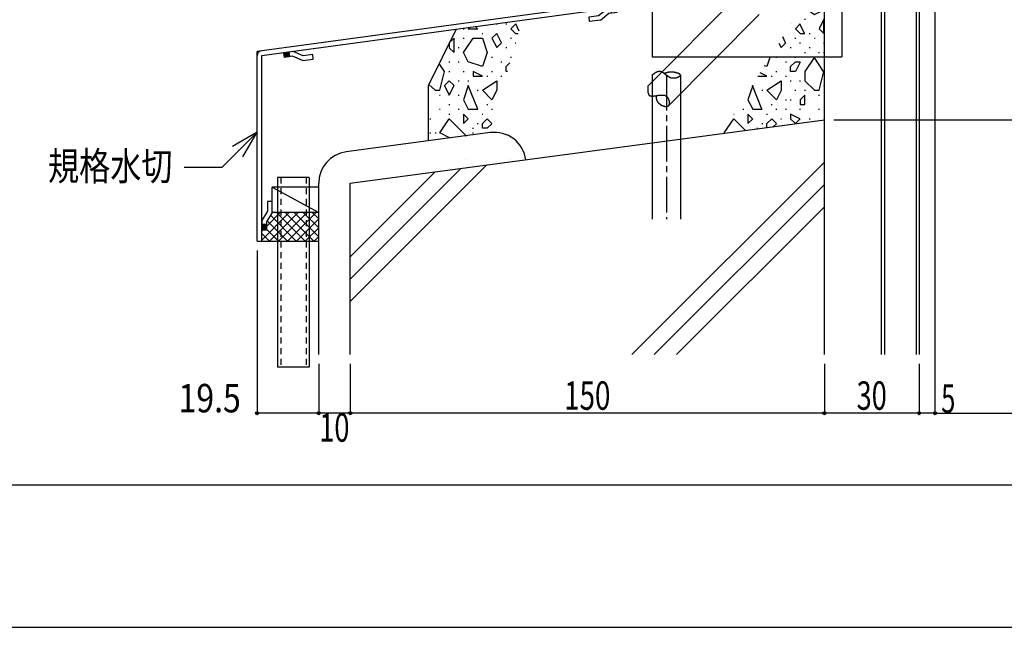
# Model space of a CAD drawing. Extents: x -210 to 210, y -148 to 148.
# Drawn here: x -154 to -50, y -148 to -84 of the extents above; entities that cross this region are included whole.
import ezdxf
from ezdxf.enums import TextEntityAlignment as Align

# ---------------------------------------------------------------- set-up
doc = ezdxf.new("R2010")
doc.units = 0
doc.header["$LTSCALE"] = 10
doc.header["$PDMODE"] = 32
doc.header["$PDSIZE"] = 0.3
doc.linetypes.add('DASHDOT', pattern=[0.5375, 0.375, -0.05, 0.0625, -0.05])
doc.linetypes.add('DOT', pattern=[0.1125, 0.0625, -0.05])
for name, color, linetype in [('St', 127, 'CONTINUOUS'), ('その他部品等', 128, 'CONTINUOUS'), ('型材', 32, 'CONTINUOUS'), ('型材断面', 47, 'CONTINUOUS'), ('寸法', 80, 'CONTINUOUS'), ('文字', 79, 'CONTINUOUS'), ('曲げ物', 111, 'CONTINUOUS'), ('通り芯', 15, 'CONTINUOUS'), ('ﾊｯﾁﾝｸﾞ', 95, 'CONTINUOUS')]:
    doc.layers.add(name, color=color, linetype=linetype)
doc.styles.add('TextStyle03', font='MONOTXT', dxfattribs={"height": 1, "bigfont": 'BIGFONT'})

# ---------------------------------------------------------------- blocks, each defined once
blk = doc.blocks.new('*GRP_0182')
at = {"layer": '曲げ物', "linetype": 'CONTINUOUS'}
for p, q in [((-126.608968, -101.062415), (-126.608993, -121.062415)), ((-123.275627, -101.062415), (-126.608968, -101.062415)), ((-123.275627, -101.062415), (-123.275677, -121.062415)), ((-123.275677, -121.062415), (-126.608993, -121.062415))]:
    blk.add_line(p, q, dxfattribs=at)
at = {"layer": '曲げ物', "linetype": 'DOT'}
for p, q in [((-126.275618, -101.062415), (-126.275667, -121.062415)), ((-123.608953, -101.062415), (-123.609003, -121.062415))]:
    blk.add_line(p, q, dxfattribs=at)
blk = doc.blocks.new('*GRP_0001')
at = {"layer": '型材断面', "linetype": 'CONTINUOUS'}
blk.add_line((195, -133.5), (-185, -133.5), dxfattribs=at)
blk = doc.blocks.new('*GRP_0106')
at = {"layer": '型材断面', "linetype": 'CONTINUOUS'}
for p, q in [((-124.974005, -87.74464), (-125.964877, -87.879455)), ((-125.89747, -88.37489), (-125.964877, -87.879455)), ((-125.951395, -87.97854), (-125.373387, -87.8999)), ((-125.937915, -88.077628), (-125.359905, -87.998988)), ((-125.924432, -88.176715), (-125.346422, -88.098075)), ((-125.91095, -88.275803), (-125.332942, -88.19716)), ((-125.043828, -88.258745), (-125.89747, -88.37489)), ((-125.319463, -88.296248), (-125.386867, -87.800813)), ((-123.972067, -88.718455), (-125.043828, -88.258745)), ((-123.902247, -88.20435), (-124.974005, -87.74464)), ((-122.911375, -88.069538), (-123.902247, -88.20435)), ((-122.843967, -88.564973), (-122.911375, -88.069538)), ((-123.972067, -88.718455), (-122.843967, -88.564973))]:
    blk.add_line(p, q, dxfattribs=at)
blk = doc.blocks.new('*GRP_0107')
at = {"layer": '型材断面', "linetype": 'CONTINUOUS'}
for p, q in [((-127.17562, -103.59059), (-127.67562, -103.59059)), ((-127.67562, -103.59059), (-127.67562, -104.59059)), ((-127.17562, -104.729083), (-127.17562, -103.59059)), ((-127.67562, -104.59059), (-128.27562, -105.59059)), ((-127.17562, -104.729083), (-127.77562, -105.729083)), ((-128.27562, -105.59059), (-128.27562, -106.59059)), ((-127.77562, -105.729083), (-127.77562, -106.59059)), ((-127.77562, -106.007255), (-128.27562, -106.007255)), ((-127.77562, -106.59059), (-128.27562, -106.59059)), ((-128.17562, -106.59059), (-128.17562, -106.007255)), ((-128.07562, -106.59059), (-128.07562, -106.007255)), ((-127.97562, -106.59059), (-127.97562, -106.007255)), ((-127.87562, -106.59059), (-127.87562, -106.007255))]:
    blk.add_line(p, q, dxfattribs=at)
blk = doc.blocks.new('*GRP_0108')
at = {"layer": '型材断面', "linetype": 'CONTINUOUS'}
for p, q in [((-93.766568, -84.104265), (-92.775698, -83.96945)), ((-93.699162, -84.5997), (-93.766568, -84.104265)), ((-92.775698, -83.96945), (-91.865715, -83.240113)), ((-92.571062, -84.446215), (-91.66108, -83.716878)), ((-91.865715, -83.240113), (-90.874842, -83.1053)), ((-91.66108, -83.716878), (-90.807438, -83.600735)), ((-91.385445, -83.679375), (-91.452852, -83.18394)), ((-90.861362, -83.204388), (-91.43937, -83.283028)), ((-90.84788, -83.303473), (-91.42589, -83.382115)), ((-90.8344, -83.402563), (-91.412407, -83.481203)), ((-90.820917, -83.50165), (-91.398927, -83.58029)), ((-90.807438, -83.600735), (-90.874842, -83.1053)), ((-92.571062, -84.446215), (-93.699162, -84.5997))]:
    blk.add_line(p, q, dxfattribs=at)
blk = doc.blocks.new('*GRP_0105')
at = {"layer": '型材断面', "linetype": 'CONTINUOUS'}
for p, q in [((-90.94225, -78.746443), (-90.44225, -78.746443)), ((-90.94225, -82.609865), (-90.94225, -78.746443)), ((-90.94225, -79.579775), (-90.44225, -79.579775)), ((-90.81725, -79.579775), (-90.81725, -81.579775)), ((-90.69225, -79.579775), (-90.69225, -81.579775)), ((-90.56725, -79.579775), (-90.56725, -81.579775)), ((-90.94225, -80.579775), (-90.44225, -80.579775)), ((-90.94225, -81.579775), (-90.44225, -81.579775)), ((-90.94225, -82.609865), (-128.775583, -87.757255)), ((-128.275585, -88.193835), (-90.44225, -83.046443)), ((-128.275623, -107.757255), (-128.275585, -88.193835))]:
    blk.add_line(p, q, dxfattribs=at)
at = {"layer": '型材断面', "color": 47, "linetype": 'CONTINUOUS'}
for p, q in [((-90.44225, -83.046443), (-90.44225, -78.746443)), ((-128.775623, -107.757255), (-128.775583, -87.757255)), ((-128.775623, -107.757255), (-128.275623, -107.757255))]:
    blk.add_line(p, q, dxfattribs=at)
at = {"layer": '型材断面', "linetype": 'CONTINUOUS'}
for centre, start, end in [((-90.94225, -82.609863), -82.252229, 0), ((-128.275584, -88.193835), 97.747771, 179.999885)]:
    blk.add_arc(centre, 0.5, start, end, dxfattribs=at)
for name in ['*GRP_0108', '*GRP_0106', '*GRP_0107']:
    blk.add_blockref(name, (0, 0), dxfattribs=at)
blk = doc.blocks.new('*DIM_0111')
at = {"layer": '寸法', "color": 0, "linetype": 'BYBLOCK'}
for p, q in [((-56.275598, -78.312807), (-44.615297, -78.312807)), ((-44.615297, -78.312807), (-44.615297, -94.97948)), ((-67.942263, -94.97948), (-44.615297, -94.97948))]:
    blk.add_line(p, q, dxfattribs=at)
at = {"layer": '寸法', "color": 0}
for p in [(-44.615297, -78.312807), (-44.615297, -94.97948)]:
    blk.add_point(p, dxfattribs=at)
at = {"layer": '寸法', "color": 0, "linetype": 'CONTINUOUS', "style": 'TextStyle03'}
blk.add_text('50', height=3, rotation=90, dxfattribs=at).set_placement((-45, -88.24375), (-45, -85.05625), align=Align.FIT)
blk = doc.blocks.new('*DIM_0112')
at = {"layer": '寸法', "color": 0, "linetype": 'BYBLOCK'}
for p, q in [((-68.942263, -120.719975), (-68.942263, -125.92127)), ((-58.942263, -120.719975), (-58.942263, -125.92127)), ((-58.942263, -125.92127), (-68.942263, -125.92127))]:
    blk.add_line(p, q, dxfattribs=at)
at = {"layer": '寸法', "color": 0}
blk.add_point((-68.942263, -125.92127), dxfattribs=at)
at = {"layer": '寸法', "color": 0, "linetype": 'CONTINUOUS', "style": 'TextStyle03'}
blk.add_text('30', height=3, dxfattribs=at).set_placement((-65.54375, -125.55), (-62.35625, -125.55), align=Align.FIT)
blk = doc.blocks.new('*DIM_0113')
at = {"layer": '寸法', "color": 0, "linetype": 'BYBLOCK'}
for p, q in [((-118.9423, -120.719975), (-118.9423, -125.92127)), ((-68.942263, -120.719975), (-68.942263, -125.92127)), ((-68.942263, -125.92127), (-118.9423, -125.92127))]:
    blk.add_line(p, q, dxfattribs=at)
at = {"layer": '寸法', "color": 0}
blk.add_point((-118.9423, -125.92127), dxfattribs=at)
at = {"layer": '寸法', "color": 0, "linetype": 'CONTINUOUS', "style": 'TextStyle03'}
blk.add_text('150', height=3, dxfattribs=at).set_placement((-96.3875, -125.55), (-91.5125, -125.55), align=Align.FIT)
blk = doc.blocks.new('*DIM_0114')
at = {"layer": '寸法', "color": 0, "linetype": 'BYBLOCK'}
for p, q in [((-122.275633, -120.719975), (-122.275633, -125.92127)), ((-118.9423, -120.719975), (-118.9423, -125.92127)), ((-118.9423, -125.92127), (-122.275633, -125.92127))]:
    blk.add_line(p, q, dxfattribs=at)
at = {"layer": '寸法', "color": 0}
blk.add_point((-122.275633, -125.92127), dxfattribs=at)
at = {"layer": '寸法', "color": 0, "linetype": 'CONTINUOUS', "style": 'TextStyle03'}
blk.add_text('10', height=3, dxfattribs=at).set_placement((-122.21875, -128.925), (-119.03125, -128.925), align=Align.FIT)
blk = doc.blocks.new('*GRP_0115')
at = {"layer": '寸法', "color": 0, "linetype": 'BYBLOCK'}
for points in [[(-128.7756, -96.282737), (-132.477785, -99.984922), (-136.458577, -99.984922)], [(-130.2756, -98.880815), (-128.7756, -96.282737), (-131.373675, -97.782737)]]:
    blk.add_lwpolyline(points, dxfattribs=at)
blk = doc.blocks.new('*DIM_0116')
at = {"layer": '寸法', "color": 0, "linetype": 'BYBLOCK'}
for p, q in [((-57.275598, -79.312807), (-57.275598, -125.92127)), ((-58.942263, -120.719975), (-58.942263, -125.92127)), ((-57.275598, -125.92127), (-58.942263, -125.92127))]:
    blk.add_line(p, q, dxfattribs=at)
at = {"layer": '寸法', "color": 0}
for p in [(-58.942263, -125.92127), (-57.275598, -125.92127)]:
    blk.add_point(p, dxfattribs=at)
at = {"layer": '寸法', "color": 0, "linetype": 'CONTINUOUS', "style": 'TextStyle03'}
blk.add_text('5', height=3, dxfattribs=at).set_placement((-56.625, -125.875), (-55.125, -125.875), align=Align.FIT)
blk = doc.blocks.new('*DIM_0117')
at = {"layer": '寸法', "color": 0, "linetype": 'BYBLOCK'}
for p, q in [((-128.775623, -108.757255), (-128.775623, -125.92127)), ((-122.275633, -120.719975), (-122.275633, -125.92127)), ((-122.275633, -125.92127), (-128.775623, -125.92127))]:
    blk.add_line(p, q, dxfattribs=at)
at = {"layer": '寸法', "color": 0}
blk.add_point((-128.775623, -125.92127), dxfattribs=at)
at = {"layer": '寸法', "color": 0, "linetype": 'CONTINUOUS', "style": 'TextStyle03'}
blk.add_text('19.5', height=3, dxfattribs=at).set_placement((-137.05625, -125.825), (-130.49375, -125.825), align=Align.FIT)
blk = doc.blocks.new('*DIM_0129')
at = {"layer": '寸法', "color": 0, "linetype": 'BYBLOCK'}
blk.add_line((-57.275598, -125.92127), (57.275598, -125.92127), dxfattribs=at)
at = {"layer": '寸法', "color": 0}
blk.add_point((-57.275598, -125.92127), dxfattribs=at)
blk = doc.blocks.new('*HAT_0009')
at = {"layer": 'ﾊｯﾁﾝｸﾞ'}
for p, q in [((-69, -80.875), (-69.5, -81.35)), ((-69.05, -80.35), (-68.95, -80.35)), ((-68.95, -80.925), (-69.025, -80.85)), ((-70.35, -81.525), (-70.025, -81.35)), ((-69.525, -82.85), (-70.025, -81.35)), ((-69.5, -81.35), (-69, -81.85)), ((-69, -81.85), (-68.95, -81.8)), ((-70, -83.875), (-71.3, -83)), ((-69, -83.35), (-69.5, -82.85)), ((-69.05, -82.35), (-68.95, -82.35)), ((-71.5, -83.35), (-71.45, -83.35)), ((-70, -83.85), (-69, -83.35)), ((-72.45, -84.85), (-72.45, -84.85)), ((-71.5, -84.85), (-72, -85.35)), ((-71.025, -85.85), (-71.525, -84.85)), ((-71.05, -84.35), (-70.95, -84.35)), ((-69, -84.35), (-69.5, -85.35)), ((-69, -85.85), (-69, -84.35)), ((-72, -85.35), (-71.5, -85.85)), ((-71.5, -85.85), (-71, -85.85)), ((-70.55, -85.85), (-70.45, -85.85)), ((-69.5, -85.35), (-69, -85.85)), ((-73.75, -86.875), (-73.5, -87.35)), ((-73.5, -87.35), (-73, -86.85)), ((-73.025, -86.85), (-73.325, -86.225)), ((-72.05, -86.35), (-71.95, -86.35)), ((-71.55, -86.85), (-71.45, -86.85)), ((-70, -86.35), (-69.9, -86.35)), ((-69.05, -86.85), (-68.95, -86.85)), ((-72.55, -87.35), (-72.45, -87.35)), ((-71.05, -87.85), (-70.95, -87.85)), ((-70.55, -87.35), (-70.45, -87.35)), ((-69.55, -87.85), (-69.45, -87.85)), ((-69.05, -87.85), (-68.95, -87.85)), ((-75.025, -89.35), (-75.275, -89.275)), ((-74.65, -88.3), (-75, -89.35)), ((-74.05, -88.35), (-73.95, -88.35)), ((-73.05, -88.85), (-72.95, -88.85)), ((-72.5, -89.35), (-72, -88.85)), ((-72.05, -88.35), (-71.95, -88.35)), ((-72, -88.85), (-71.5, -88.85)), ((-71.5, -88.875), (-72, -89.85)), ((-70, -88.35), (-71, -89.85)), ((-69.025, -89.85), (-70.025, -88.35)), ((-75, -90.375), (-75.725, -90)), ((-74.05, -89.85), (-73.95, -89.85)), ((-72.5, -89.85), (-72.5, -89.35)), ((-72, -89.85), (-72.5, -89.85)), ((-71, -89.85), (-71, -90.85)), ((-69.5, -91.85), (-69, -89.85)), ((-76.5, -91.35), (-77, -92.85)), ((-75.525, -93.85), (-76.525, -91.35)), ((-75.95, -90.35), (-75, -90.35)), ((-75, -91.85), (-73.5, -90.85)), ((-74.55, -90.35), (-74.45, -90.35)), ((-73.5, -90.85), (-73.5, -91.85)), ((-73.05, -90.35), (-72.95, -90.35)), ((-72.55, -90.85), (-72.45, -90.85)), ((-71.55, -90.85), (-71.45, -90.85)), ((-71, -90.85), (-70, -91.85)), ((-68.95, -91.3), (-69, -91.35)), ((-69, -91.35), (-68.95, -91.45)), ((-75.55, -91.85), (-75.45, -91.85)), ((-74, -92.85), (-75.025, -91.85)), ((-73.5, -91.875), (-74, -92.85)), ((-72.05, -91.85), (-71.95, -91.85)), ((-71, -92.375), (-71.5, -92.85)), ((-71.05, -91.85), (-70.95, -91.85)), ((-71, -93.35), (-71, -92.35)), ((-70, -91.85), (-69.5, -91.85)), ((-69.55, -92.35), (-69.45, -92.35)), ((-77, -92.85), (-76.5, -93.85)), ((-74.55, -93.35), (-74.45, -93.35)), ((-73.05, -92.85), (-72.95, -92.85)), ((-72.55, -92.85), (-72.45, -92.85)), ((-71.5, -92.85), (-71.5, -93.35)), ((-71.5, -93.35), (-71, -93.35)), ((-78.5, -94.35), (-78.45, -94.35)), ((-77.55, -93.85), (-77.45, -93.85)), ((-77, -94.35), (-77, -95.35)), ((-76.525, -94.85), (-77, -94.35)), ((-76.5, -93.85), (-75.5, -93.85)), ((-75.05, -94.35), (-74.95, -94.35)), ((-74.05, -93.85), (-73.95, -93.85)), ((-73.05, -93.85), (-72.95, -93.85)), ((-72.5, -94.35), (-72.5, -94.85)), ((-71.525, -94.85), (-72.5, -94.35)), ((-71.55, -93.85), (-71.45, -93.85)), ((-69.55, -93.85), (-69.45, -93.85)), ((-79.5, -96.35), (-78.5, -94.85)), ((-78.5, -94.85), (-77.25, -96.1)), ((-77, -95.35), (-76.5, -94.85)), ((-75.55, -95.35), (-75.45, -95.35)), ((-75, -95.35), (-74.5, -94.85)), ((-75, -95.8), (-75, -95.35)), ((-74.5, -94.85), (-74, -95.35)), ((-74, -95.375), (-74.375, -95.725)), ((-73.55, -94.85), (-73.45, -94.85)), ((-72.5, -94.85), (-72, -95.35)), ((-72, -95.35), (-71.5, -94.85)), ((-70.55, -94.85), (-70.45, -94.85)), ((-79.425, -96.4), (-79.5, -96.35)), ((-76.05, -95.85), (-75.95, -95.85))]:
    blk.add_line(p, q, dxfattribs=at)
blk = doc.blocks.new('*HAT_0010')
at = {"layer": 'ﾊｯﾁﾝｸﾞ'}
for p, q in [((-105.525, -85.35), (-105.725, -85.15)), ((-103.55, -84.85), (-103.45, -84.85)), ((-102.55, -84.85), (-102.45, -84.85)), ((-101.5, -84.85), (-102, -85.35)), ((-101.15, -85.6), (-101.5, -84.85)), ((-107.05, -85.35), (-106.95, -85.35)), ((-106.375, -85.225), (-106.5, -85.35)), ((-106.5, -85.35), (-105.5, -85.35)), ((-105.05, -85.85), (-104.95, -85.85)), ((-103.5, -85.85), (-104, -86.35)), ((-103, -86.85), (-103.5, -85.85)), ((-102, -85.375), (-101.5, -85.875)), ((-101.5, -85.85), (-101.225, -85.85)), ((-108, -86.35), (-108.5, -86.85)), ((-108.5, -86.85), (-108.5, -87.35)), ((-108, -87.85), (-108, -86.35)), ((-107.05, -86.35), (-106.95, -86.35)), ((-107, -87.85), (-106, -86.35)), ((-106, -86.35), (-105, -86.35)), ((-105, -86.35), (-104.5, -87.85)), ((-104, -86.35), (-103.5, -87.35)), ((-103.5, -87.35), (-103, -86.85)), ((-102.05, -86.35), (-101.95, -86.35)), ((-101.55, -86.85), (-101.5, -86.85)), ((-109, -87.85), (-108.95, -87.85)), ((-108.5, -87.375), (-108, -87.85)), ((-107.55, -87.35), (-107.45, -87.35)), ((-106.5, -88.85), (-107, -87.85)), ((-104.5, -87.85), (-105, -89.35)), ((-102.55, -87.35), (-102.45, -87.35)), ((-109, -89.85), (-109.575, -89.025)), ((-108.55, -88.85), (-108.45, -88.85)), ((-107.55, -88.85), (-107.45, -88.85)), ((-105, -89.35), (-106.5, -88.85)), ((-104.05, -88.35), (-103.95, -88.35)), ((-103.05, -88.85), (-102.95, -88.85)), ((-102.5, -89.35), (-102.1, -88.95)), ((-102.05, -88.35), (-101.95, -88.35)), ((-109.5, -91.85), (-109, -89.85)), ((-108.55, -89.85), (-108.45, -89.85)), ((-107.05, -89.85), (-106.95, -89.85)), ((-106, -89.85), (-106, -90.35)), ((-105, -90.35), (-106, -89.85)), ((-104.05, -89.85), (-103.95, -89.85)), ((-102.5, -89.85), (-102.5, -89.35)), ((-102.35, -89.85), (-102.5, -89.85)), ((-110.65, -91.225), (-110, -91.85)), ((-108.5, -90.85), (-109, -91.35)), ((-109, -91.35), (-108.5, -92.35)), ((-108, -91.35), (-108.5, -90.85)), ((-108.5, -92.35), (-108, -91.35)), ((-107.55, -90.85), (-107.45, -90.85)), ((-106.5, -91.35), (-107, -92.85)), ((-106.55, -90.85), (-106.45, -90.85)), ((-105.5, -93.85), (-106.5, -91.35)), ((-106, -90.35), (-105, -90.35)), ((-105, -91.85), (-103.5, -90.85)), ((-104.55, -90.35), (-104.45, -90.35)), ((-103.5, -90.85), (-103.5, -91.85)), ((-103.05, -90.35), (-102.95, -90.35)), ((-110, -91.85), (-109.5, -91.85)), ((-109.55, -92.35), (-109.45, -92.35)), ((-107.55, -92.35), (-107.45, -92.35)), ((-105.55, -91.85), (-105.45, -91.85)), ((-104, -92.85), (-105, -91.85)), ((-103.5, -91.85), (-104, -92.85)), ((-108.55, -93.35), (-108.45, -93.35)), ((-107, -92.85), (-106.5, -93.85)), ((-104.55, -93.35), (-104.45, -93.35)), ((-109.55, -93.85), (-109.45, -93.85)), ((-108.55, -94.35), (-108.45, -94.35)), ((-107.55, -93.85), (-107.45, -93.85)), ((-107, -94.35), (-107, -95.35)), ((-106.5, -94.85), (-107, -94.35)), ((-106.5, -93.85), (-105.5, -93.85)), ((-105.05, -94.35), (-104.95, -94.35)), ((-104.05, -93.85), (-103.95, -93.85)), ((-110.55, -94.85), (-110.45, -94.85)), ((-109.5, -96.35), (-108.5, -94.85)), ((-108.5, -94.85), (-106.7, -96.675)), ((-107, -95.35), (-106.5, -94.85)), ((-105.55, -95.35), (-105.45, -95.35)), ((-105, -95.35), (-104.5, -94.85)), ((-105, -95.85), (-105, -95.35)), ((-104.5, -94.85), (-104, -95.35)), ((-104, -95.375), (-104.5, -95.85)), ((-110.55, -96.35), (-110.45, -96.35)), ((-110, -96.35), (-109.9, -96.35)), ((-108.425, -96.9), (-109.5, -96.35)), ((-106.05, -95.85), (-105.95, -95.85)), ((-106.05, -96.35), (-105.95, -96.35)), ((-104.5, -95.85), (-105, -95.85))]:
    blk.add_line(p, q, dxfattribs=at)
blk = doc.blocks.new('*GRP_0109')
at = {"layer": 'St', "color": 127, "linetype": 'CONTINUOUS'}
for p, q in [((-87.10892, -78.312807), (-67.10892, -78.312807)), ((-87.10892, -78.312807), (-87.10892, -88.312807)), ((-82.57441, -78.312807), (-83.57441, -79.312807)), ((-82.10301, -78.312807), (-83.10301, -79.312807)), ((-71.433705, -78.312807), (-72.433705, -79.312807)), ((-70.962305, -78.312807), (-71.962305, -79.312807)), ((-67.10892, -78.312807), (-67.10892, -88.312807)), ((-87.10892, -79.312807), (-67.10892, -79.312807)), ((-87.10892, -88.312807), (-67.10892, -88.312807))]:
    blk.add_line(p, q, dxfattribs=at)
blk = doc.blocks.new('*HAT_0018')
at = {"layer": 'その他部品等'}
for p, q in [((-128.275, -107.65), (-125.375, -104.725)), ((-127.775, -106.2), (-126.325, -104.725)), ((-127.475, -107.75), (-124.425, -104.725)), ((-126.725, -104.725), (-123.7, -107.75)), ((-126.525, -107.75), (-123.475, -104.725)), ((-125.8, -104.725), (-122.775, -107.75)), ((-125.575, -107.75), (-122.55, -104.725)), ((-124.85, -104.725), (-122.275, -107.3)), ((-123.925, -104.725), (-122.275, -106.35)), ((-122.975, -104.725), (-122.275, -105.4)), ((-127.725, -105.625), (-125.575, -107.75)), ((-127.375, -105.025), (-124.65, -107.75)), ((-124.625, -107.75), (-122.275, -105.4)), ((-128.275, -106.7), (-128.175, -106.6)), ((-128.275, -106.95), (-127.475, -107.75)), ((-127.775, -106.5), (-126.525, -107.75)), ((-123.7, -107.75), (-122.275, -106.35)), ((-122.75, -107.75), (-122.275, -107.275))]:
    blk.add_line(p, q, dxfattribs=at)

msp = doc.modelspace()

# ---------------------------------------------------------------- linework, layer by layer
at = {"layer": 'St', "linetype": 'CONTINUOUS'}
for p, q in [((-87.549482, -91.4061), (-77.964908, -81.75505)), ((-85.420842, -93.520075), (-75.836268, -83.869027)), ((-87.108928, -90.227975), (-87.108928, -105.433022)), ((-84.108928, -90.227975), (-84.108928, -105.433022))]:
    msp.add_line(p, q, dxfattribs=at)
at = {"layer": 'St', "linetype": 'DASHDOT'}
msp.add_line((-85.608928, -90.227975), (-85.608928, -105.433022), dxfattribs=at)
at = {"layer": 'St', "linetype": 'CONTINUOUS'}
for points in [[(-87.125, -90.25), (-87.1, -90.225), (-87.1, -90.225), (-87.1, -90.225), (-87.075, -90.2), (-87.075, -90.2), (-87.075, -90.2), (-87.05, -90.2), (-87.05, -90.175), (-87.025, -90.175), (-87.025, -90.175), (-87.025, -90.15), (-87, -90.15), (-87, -90.15), (-87, -90.15), (-86.975, -90.125), (-86.975, -90.125), (-86.95, -90.125), (-86.95, -90.125), (-86.95, -90.1), (-86.925, -90.1), (-86.925, -90.1), (-86.925, -90.075), (-86.9, -90.075), (-86.9, -90.075), (-86.875, -90.075), (-86.875, -90.05), (-86.875, -90.05), (-86.85, -90.05), (-86.85, -90.05), (-86.85, -90.025), (-86.825, -90.025), (-86.825, -90.025), (-86.825, -90.025), (-86.8, -90), (-86.8, -90), (-86.775, -90), (-86.775, -90), (-86.775, -89.975), (-86.75, -89.975), (-86.75, -89.975), (-86.75, -89.975), (-86.725, -89.95), (-86.725, -89.95), (-86.7, -89.95), (-86.7, -89.95), (-86.7, -89.95), (-86.675, -89.925), (-86.675, -89.925), (-86.675, -89.925), (-86.65, -89.925), (-86.65, -89.925), (-86.65, -89.9), (-86.625, -89.9), (-86.625, -89.9), (-86.6, -89.9), (-86.6, -89.9), (-86.6, -89.9), (-86.575, -89.875), (-86.575, -89.875), (-86.575, -89.875), (-86.55, -89.875), (-86.55, -89.875), (-86.55, -89.875), (-86.525, -89.875), (-86.525, -89.85), (-86.525, -89.85), (-86.5, -89.85), (-86.5, -89.85), (-86.475, -89.85), (-86.475, -89.85), (-86.475, -89.85), (-86.45, -89.85), (-86.45, -89.85), (-86.45, -89.85), (-86.425, -89.825), (-86.425, -89.825), (-86.425, -89.825), (-86.4, -89.825), (-86.4, -89.825), (-86.4, -89.825), (-86.375, -89.825), (-86.375, -89.825), (-86.375, -89.825), (-86.35, -89.825), (-86.35, -89.825), (-86.35, -89.825), (-86.325, -89.825), (-86.325, -89.825), (-86.325, -89.825), (-86.3, -89.825), (-86.3, -89.825), (-86.3, -89.825), (-86.275, -89.825), (-86.275, -89.825), (-86.275, -89.825), (-86.25, -89.825), (-86.25, -89.825), (-86.25, -89.825), (-86.225, -89.85), (-86.225, -89.85), (-86.225, -89.85), (-86.2, -89.85), (-86.2, -89.85), (-86.2, -89.85), (-86.175, -89.85), (-86.175, -89.85), (-86.175, -89.85), (-86.15, -89.85), (-86.15, -89.875), (-86.15, -89.875), (-86.125, -89.875), (-86.125, -89.875), (-86.125, -89.875), (-86.1, -89.875), (-86.1, -89.875), (-86.1, -89.9), (-86.075, -89.9), (-86.075, -89.9), (-86.075, -89.9), (-86.075, -89.9), (-86.05, -89.925), (-86.05, -89.925), (-86.05, -89.925), (-86.025, -89.925), (-86.025, -89.925), (-86.025, -89.925), (-86, -89.95), (-86, -89.95), (-86, -89.95), (-85.975, -89.95), (-85.975, -89.975), (-85.975, -89.975), (-85.95, -89.975), (-85.95, -89.975), (-85.95, -89.975), (-85.925, -90), (-85.925, -90), (-85.925, -90), (-85.9, -90), (-85.9, -90.025), (-85.9, -90.025), (-85.875, -90.025), (-85.875, -90.025), (-85.875, -90.05), (-85.85, -90.05), (-85.85, -90.05), (-85.85, -90.05), (-85.825, -90.075), (-85.825, -90.075), (-85.825, -90.075), (-85.825, -90.075), (-85.8, -90.1), (-85.8, -90.1), (-85.8, -90.1), (-85.775, -90.1), (-85.775, -90.125), (-85.775, -90.125), (-85.75, -90.125), (-85.75, -90.125), (-85.75, -90.15), (-85.725, -90.15), (-85.725, -90.15), (-85.725, -90.175), (-85.7, -90.175), (-85.7, -90.175), (-85.675, -90.175), (-85.675, -90.2), (-85.675, -90.2), (-85.65, -90.2), (-85.65, -90.2), (-85.65, -90.225), (-85.625, -90.225), (-85.625, -90.225), (-85.625, -90.25), (-85.6, -90.25), (-85.6, -90.25), (-85.6, -90.25), (-85.575, -90.275), (-85.575, -90.275), (-85.575, -90.275), (-85.55, -90.275), (-85.55, -90.3), (-85.55, -90.3), (-85.525, -90.3), (-85.525, -90.3), (-85.5, -90.325), (-85.5, -90.325), (-85.5, -90.325), (-85.475, -90.325), (-85.475, -90.35), (-85.475, -90.35), (-85.45, -90.35), (-85.45, -90.35), (-85.425, -90.375), (-85.425, -90.375), (-85.425, -90.375), (-85.4, -90.375), (-85.4, -90.4), (-85.4, -90.4), (-85.375, -90.4), (-85.375, -90.4), (-85.35, -90.425), (-85.35, -90.425), (-85.35, -90.425), (-85.325, -90.425), (-85.325, -90.425), (-85.3, -90.45), (-85.3, -90.45), (-85.3, -90.45), (-85.275, -90.45), (-85.275, -90.45), (-85.25, -90.475), (-85.25, -90.475), (-85.25, -90.475), (-85.225, -90.475), (-85.225, -90.475), (-85.2, -90.5), (-85.2, -90.5), (-85.175, -90.5), (-85.175, -90.5), (-85.175, -90.5), (-85.15, -90.5), (-85.15, -90.5), (-85.125, -90.525), (-85.125, -90.525), (-85.1, -90.525), (-85.1, -90.525), (-85.075, -90.525), (-85.075, -90.525), (-85.075, -90.525), (-85.05, -90.525), (-85.05, -90.525), (-85.025, -90.55), (-85.025, -90.55), (-85, -90.55), (-85, -90.55), (-84.975, -90.55), (-84.975, -90.55), (-84.95, -90.55), (-84.95, -90.55), (-84.925, -90.55), (-84.925, -90.55), (-84.9, -90.55), (-84.9, -90.55), (-84.875, -90.55), (-84.875, -90.55), (-84.85, -90.55), (-84.85, -90.55), (-84.825, -90.55), (-84.825, -90.55), (-84.8, -90.55), (-84.8, -90.55), (-84.775, -90.55), (-84.775, -90.55), (-84.75, -90.55), (-84.75, -90.55), (-84.725, -90.55), (-84.725, -90.55), (-84.7, -90.55), (-84.7, -90.55), (-84.675, -90.55), (-84.675, -90.55), (-84.65, -90.55), (-84.65, -90.525), (-84.625, -90.525), (-84.625, -90.525), (-84.6, -90.525), (-84.6, -90.525), (-84.575, -90.525), (-84.575, -90.525), (-84.55, -90.525), (-84.55, -90.5), (-84.525, -90.5), (-84.525, -90.5), (-84.5, -90.5), (-84.5, -90.5), (-84.475, -90.5), (-84.475, -90.5), (-84.45, -90.475), (-84.45, -90.475), (-84.425, -90.475), (-84.425, -90.475), (-84.4, -90.475), (-84.4, -90.475), (-84.375, -90.45), (-84.375, -90.45), (-84.35, -90.45), (-84.35, -90.45), (-84.35, -90.45), (-84.325, -90.425), (-84.325, -90.425), (-84.3, -90.425), (-84.3, -90.425), (-84.3, -90.425), (-84.275, -90.4), (-84.275, -90.4), (-84.25, -90.4), (-84.25, -90.4), (-84.25, -90.4), (-84.225, -90.375), (-84.225, -90.375), (-84.225, -90.375), (-84.2, -90.375), (-84.2, -90.35), (-84.2, -90.35), (-84.2, -90.35), (-84.175, -90.35), (-84.175, -90.35), (-84.175, -90.325), (-84.175, -90.325), (-84.15, -90.325), (-84.15, -90.325), (-84.15, -90.3), (-84.15, -90.3), (-84.15, -90.3), (-84.15, -90.3), (-84.125, -90.275), (-84.125, -90.275), (-84.125, -90.275), (-84.125, -90.275), (-84.125, -90.275), (-84.125, -90.25), (-84.125, -90.25), (-84.125, -90.25), (-84.125, -90.25), (-84.125, -90.225), (-84.125, -90.225), (-84.125, -90.225), (-84.125, -90.225), (-84.125, -90.225), (-84.125, -90.2), (-84.125, -90.2), (-84.125, -90.2), (-84.125, -90.2), (-84.15, -90.2), (-84.15, -90.175), (-84.15, -90.175), (-84.15, -90.175), (-84.15, -90.175), (-84.15, -90.175), (-84.175, -90.15), (-84.175, -90.15), (-84.175, -90.15), (-84.175, -90.15), (-84.2, -90.15), (-84.2, -90.125), (-84.2, -90.125), (-84.225, -90.125), (-84.225, -90.125), (-84.225, -90.125), (-84.25, -90.1), (-84.25, -90.1), (-84.25, -90.1), (-84.275, -90.1), (-84.275, -90.1), (-84.275, -90.1), (-84.3, -90.075), (-84.3, -90.075), (-84.3, -90.075), (-84.325, -90.075), (-84.325, -90.075), (-84.35, -90.075), (-84.35, -90.05), (-84.375, -90.05), (-84.375, -90.05), (-84.4, -90.05), (-84.4, -90.05), (-84.4, -90.05), (-84.425, -90.025), (-84.425, -90.025), (-84.45, -90.025), (-84.45, -90.025), (-84.475, -90.025), (-84.475, -90.025), (-84.5, -90.025), (-84.5, -90.025), (-84.525, -90), (-84.525, -90), (-84.55, -90), (-84.55, -90), (-84.575, -90), (-84.575, -90), (-84.6, -90), (-84.6, -90), (-84.625, -89.975), (-84.65, -89.975), (-84.65, -89.975), (-84.675, -89.975), (-84.675, -89.975), (-84.7, -89.975), (-84.7, -89.975), (-84.725, -89.975), (-84.725, -89.975), (-84.75, -89.975), (-84.75, -89.975), (-84.775, -89.95), (-84.775, -89.95), (-84.8, -89.95), (-84.8, -89.95), (-84.825, -89.95), (-84.825, -89.95), (-84.85, -89.95), (-84.875, -89.95), (-84.875, -89.95), (-84.9, -89.95), (-84.9, -89.95), (-84.925, -89.95), (-84.925, -89.95), (-84.95, -89.95), (-84.95, -89.95), (-84.975, -89.95), (-84.975, -89.95), (-84.975, -89.95), (-85, -89.95), (-85, -89.95), (-85.025, -89.95), (-85.025, -89.95), (-85.05, -89.95), (-85.05, -89.95), (-85.075, -89.95), (-85.075, -89.95), (-85.1, -89.95), (-85.1, -89.95), (-85.125, -89.95), (-85.125, -89.95), (-85.15, -89.95), (-85.15, -89.95), (-85.15, -89.95), (-85.175, -89.95), (-85.175, -89.95), (-85.2, -89.95), (-85.2, -89.95), (-85.225, -89.95), (-85.225, -89.95), (-85.225, -89.95), (-85.25, -89.95), (-85.25, -89.95), (-85.275, -89.95), (-85.275, -89.95), (-85.3, -89.95), (-85.3, -89.95), (-85.3, -89.95), (-85.325, -89.95), (-85.325, -89.95), (-85.35, -89.95), (-85.35, -89.95), (-85.35, -89.95), (-85.375, -89.95), (-85.375, -89.95), (-85.4, -89.975), (-85.4, -89.975), (-85.4, -89.975), (-85.425, -89.975), (-85.425, -89.975), (-85.45, -89.975), (-85.45, -89.975), (-85.45, -89.975), (-85.475, -89.975), (-85.475, -89.975), (-85.5, -89.975), (-85.5, -89.975), (-85.5, -89.975), (-85.525, -89.975), (-85.525, -90), (-85.525, -90), (-85.55, -90), (-85.55, -90), (-85.575, -90), (-85.575, -90), (-85.575, -90), (-85.6, -90), (-85.6, -90), (-85.6, -90), (-85.625, -90), (-85.625, -90), (-85.625, -90.025), (-85.65, -90.025), (-85.65, -90.025), (-85.675, -90.025), (-85.675, -90.025), (-85.675, -90.025), (-85.7, -90.025), (-85.7, -90.025), (-85.7, -90.025), (-85.725, -90.025), (-85.725, -90.05), (-85.725, -90.05), (-85.75, -90.05), (-85.75, -90.05), (-85.775, -90.05), (-85.775, -90.05), (-85.775, -90.05), (-85.8, -90.05), (-85.8, -90.05), (-85.8, -90.05), (-85.825, -90.075), (-85.825, -90.075), (-85.825, -90.075), (-85.85, -90.075), (-85.85, -90.075)], [(-87.55, -91.425), (-87.55, -91.425), (-87.575, -91.45), (-87.575, -91.45), (-87.575, -91.475), (-87.575, -91.5), (-87.575, -91.5), (-87.575, -91.525), (-87.575, -91.525), (-87.575, -91.55), (-87.575, -91.55), (-87.575, -91.575), (-87.575, -91.6), (-87.575, -91.6), (-87.575, -91.625), (-87.575, -91.625), (-87.575, -91.65), (-87.575, -91.65), (-87.575, -91.675), (-87.575, -91.675), (-87.575, -91.7), (-87.575, -91.725), (-87.575, -91.725), (-87.575, -91.75), (-87.575, -91.75), (-87.575, -91.775), (-87.575, -91.775), (-87.575, -91.8), (-87.575, -91.8), (-87.575, -91.825), (-87.575, -91.825), (-87.575, -91.85), (-87.575, -91.85), (-87.575, -91.875), (-87.55, -91.875), (-87.55, -91.9), (-87.55, -91.9), (-87.55, -91.925), (-87.55, -91.925), (-87.55, -91.95), (-87.55, -91.95), (-87.55, -91.975), (-87.55, -91.975), (-87.55, -92), (-87.55, -92), (-87.55, -92.025), (-87.55, -92.025), (-87.55, -92.05), (-87.55, -92.05), (-87.55, -92.075), (-87.55, -92.075), (-87.55, -92.1), (-87.55, -92.1), (-87.525, -92.125), (-87.525, -92.125), (-87.525, -92.125), (-87.525, -92.15), (-87.525, -92.15), (-87.525, -92.175), (-87.525, -92.175), (-87.525, -92.175), (-87.525, -92.2), (-87.5, -92.2), (-87.5, -92.225), (-87.5, -92.225), (-87.5, -92.225), (-87.5, -92.25), (-87.5, -92.25), (-87.5, -92.25), (-87.5, -92.275), (-87.475, -92.275), (-87.475, -92.275), (-87.475, -92.3), (-87.475, -92.3), (-87.475, -92.3), (-87.45, -92.325), (-87.45, -92.325), (-87.45, -92.325), (-87.45, -92.35), (-87.45, -92.35), (-87.425, -92.35), (-87.425, -92.35), (-87.425, -92.375), (-87.425, -92.375), (-87.425, -92.375), (-87.4, -92.375), (-87.4, -92.4), (-87.4, -92.4), (-87.4, -92.4), (-87.375, -92.4), (-87.375, -92.4), (-87.375, -92.425), (-87.35, -92.425), (-87.35, -92.425), (-87.35, -92.425), (-87.35, -92.425), (-87.325, -92.425), (-87.325, -92.425), (-87.325, -92.45), (-87.3, -92.45), (-87.3, -92.45), (-87.3, -92.45), (-87.275, -92.45), (-87.275, -92.45), (-87.275, -92.45), (-87.25, -92.45), (-87.25, -92.45), (-87.225, -92.45), (-87.225, -92.45), (-87.225, -92.475), (-87.2, -92.475), (-87.2, -92.475), (-87.2, -92.475), (-87.175, -92.475), (-87.175, -92.475), (-87.15, -92.475), (-87.15, -92.475), (-87.15, -92.475), (-87.125, -92.475), (-87.125, -92.475), (-87.1, -92.475), (-87.1, -92.475), (-87.075, -92.475), (-87.075, -92.475), (-87.075, -92.475), (-87.05, -92.475), (-87.05, -92.475), (-87.025, -92.475), (-87.025, -92.475), (-87, -92.475), (-87, -92.475), (-86.975, -92.475), (-86.975, -92.45), (-86.95, -92.45), (-86.95, -92.45), (-86.925, -92.45), (-86.925, -92.45), (-86.9, -92.45), (-86.9, -92.45), (-86.9, -92.45), (-86.875, -92.45), (-86.875, -92.45), (-86.85, -92.45), (-86.85, -92.45), (-86.825, -92.45), (-86.825, -92.45), (-86.8, -92.45), (-86.8, -92.425), (-86.775, -92.425), (-86.775, -92.425), (-86.75, -92.425), (-86.725, -92.425), (-86.725, -92.425), (-86.7, -92.425), (-86.7, -92.425), (-86.675, -92.425), (-86.675, -92.425), (-86.65, -92.425), (-86.65, -92.4), (-86.625, -92.4), (-86.625, -92.4), (-86.6, -92.4), (-86.6, -92.4), (-86.575, -92.4), (-86.575, -92.4), (-86.55, -92.4), (-86.55, -92.4), (-86.525, -92.4), (-86.525, -92.4), (-86.5, -92.375), (-86.5, -92.375), (-86.475, -92.375), (-86.45, -92.375), (-86.45, -92.375), (-86.425, -92.375), (-86.425, -92.375), (-86.4, -92.375), (-86.4, -92.375), (-86.375, -92.375), (-86.375, -92.375), (-86.35, -92.375), (-86.35, -92.35), (-86.325, -92.35), (-86.325, -92.35), (-86.3, -92.35), (-86.3, -92.35), (-86.275, -92.35), (-86.25, -92.35), (-86.25, -92.35), (-86.225, -92.35), (-86.225, -92.35), (-86.2, -92.35), (-86.2, -92.35), (-86.175, -92.35), (-86.175, -92.35), (-86.15, -92.35), (-86.15, -92.35), (-86.125, -92.35), (-86.125, -92.35), (-86.1, -92.35), (-86.1, -92.35), (-86.075, -92.35), (-86.075, -92.35), (-86.05, -92.35), (-86.05, -92.35), (-86.025, -92.35), (-86.025, -92.35), (-86, -92.35), (-86, -92.35), (-85.975, -92.35), (-85.975, -92.35), (-85.95, -92.35), (-85.95, -92.35), (-85.925, -92.35), (-85.925, -92.35), (-85.9, -92.35), (-85.9, -92.35), (-85.875, -92.35), (-85.875, -92.35), (-85.85, -92.35), (-85.85, -92.35), (-85.825, -92.375), (-85.825, -92.375), (-85.825, -92.375), (-85.8, -92.375), (-85.8, -92.375), (-85.775, -92.375), (-85.775, -92.375), (-85.75, -92.4), (-85.75, -92.4), (-85.725, -92.4), (-85.725, -92.4), (-85.725, -92.4), (-85.7, -92.4), (-85.7, -92.425), (-85.675, -92.425), (-85.675, -92.425), (-85.675, -92.425), (-85.65, -92.45), (-85.65, -92.45), (-85.625, -92.45), (-85.625, -92.45), (-85.625, -92.475), (-85.6, -92.475), (-85.6, -92.475), (-85.6, -92.475), (-85.575, -92.5), (-85.575, -92.5), (-85.575, -92.5), (-85.55, -92.525), (-85.55, -92.525), (-85.55, -92.525), (-85.525, -92.55), (-85.525, -92.55), (-85.525, -92.575), (-85.5, -92.575), (-85.5, -92.575), (-85.5, -92.6), (-85.475, -92.6), (-85.475, -92.625), (-85.475, -92.625), (-85.475, -92.625), (-85.45, -92.65), (-85.45, -92.65), (-85.45, -92.675), (-85.45, -92.675), (-85.425, -92.7), (-85.425, -92.7), (-85.425, -92.725), (-85.425, -92.725), (-85.4, -92.75), (-85.4, -92.75), (-85.4, -92.775), (-85.4, -92.775), (-85.4, -92.8), (-85.375, -92.8), (-85.375, -92.825), (-85.375, -92.825), (-85.375, -92.85), (-85.375, -92.85), (-85.375, -92.875), (-85.35, -92.875), (-85.35, -92.9), (-85.35, -92.9), (-85.35, -92.925), (-85.35, -92.925), (-85.35, -92.95), (-85.35, -92.975), (-85.325, -92.975), (-85.325, -93), (-85.325, -93), (-85.325, -93.025), (-85.325, -93.025), (-85.325, -93.05), (-85.325, -93.05), (-85.325, -93.075), (-85.325, -93.075), (-85.325, -93.1), (-85.325, -93.1), (-85.325, -93.125), (-85.325, -93.125), (-85.325, -93.15), (-85.325, -93.15), (-85.325, -93.175), (-85.325, -93.175), (-85.325, -93.2), (-85.325, -93.2), (-85.325, -93.225), (-85.325, -93.225), (-85.325, -93.25), (-85.325, -93.25), (-85.325, -93.275), (-85.325, -93.275), (-85.325, -93.3), (-85.325, -93.3), (-85.325, -93.325), (-85.325, -93.325), (-85.325, -93.35), (-85.325, -93.35), (-85.35, -93.375), (-85.35, -93.375), (-85.35, -93.375), (-85.35, -93.4), (-85.35, -93.4), (-85.35, -93.425), (-85.35, -93.425), (-85.375, -93.425), (-85.375, -93.45), (-85.375, -93.45), (-85.375, -93.45), (-85.375, -93.475), (-85.4, -93.475), (-85.4, -93.475), (-85.4, -93.5), (-85.4, -93.5), (-85.4, -93.5), (-85.425, -93.525), (-85.425, -93.525), (-85.425, -93.525), (-85.425, -93.525), (-85.45, -93.55), (-85.45, -93.55), (-85.45, -93.55), (-85.475, -93.55), (-85.475, -93.55), (-85.475, -93.575), (-85.5, -93.575), (-85.5, -93.575), (-85.5, -93.575), (-85.525, -93.575), (-85.525, -93.575), (-85.525, -93.575), (-85.55, -93.6), (-85.55, -93.6), (-85.55, -93.6), (-85.575, -93.6), (-85.575, -93.6), (-85.6, -93.6), (-85.6, -93.6), (-85.6, -93.6), (-85.625, -93.6), (-85.625, -93.6), (-85.65, -93.6), (-85.65, -93.6), (-85.675, -93.6), (-85.675, -93.6), (-85.675, -93.6), (-85.7, -93.6), (-85.7, -93.6), (-85.725, -93.6), (-85.725, -93.6), (-85.75, -93.6), (-85.75, -93.6), (-85.775, -93.575), (-85.775, -93.575), (-85.8, -93.575), (-85.8, -93.575), (-85.8, -93.575), (-85.825, -93.575), (-85.825, -93.575), (-85.85, -93.575), (-85.85, -93.55), (-85.875, -93.55), (-85.875, -93.55), (-85.9, -93.55), (-85.9, -93.55), (-85.925, -93.55), (-85.925, -93.525), (-85.95, -93.525), (-85.95, -93.525), (-85.975, -93.525), (-85.975, -93.5), (-86, -93.5), (-86, -93.5), (-86.025, -93.5), (-86.025, -93.475), (-86.05, -93.475), (-86.05, -93.475), (-86.075, -93.475), (-86.075, -93.45), (-86.1, -93.45), (-86.1, -93.45), (-86.125, -93.425), (-86.125, -93.425), (-86.15, -93.425), (-86.15, -93.425), (-86.175, -93.4), (-86.175, -93.4), (-86.175, -93.4), (-86.2, -93.375), (-86.2, -93.375), (-86.225, -93.375), (-86.225, -93.35), (-86.25, -93.35), (-86.25, -93.35), (-86.275, -93.325), (-86.275, -93.325), (-86.3, -93.3), (-86.3, -93.3), (-86.3, -93.3), (-86.325, -93.275), (-86.325, -93.275), (-86.35, -93.275), (-86.35, -93.25), (-86.375, -93.25), (-86.375, -93.225), (-86.375, -93.225), (-86.4, -93.225), (-86.4, -93.2), (-86.4, -93.2), (-86.425, -93.175), (-86.425, -93.175), (-86.45, -93.175), (-86.45, -93.15), (-86.45, -93.15), (-86.475, -93.125), (-86.475, -93.125), (-86.475, -93.125), (-86.5, -93.1), (-86.5, -93.1), (-86.5, -93.075), (-86.5, -93.075), (-86.525, -93.05), (-86.525, -93.05), (-86.525, -93.05), (-86.55, -93.025), (-86.55, -93.025), (-86.55, -93), (-86.55, -93), (-86.575, -92.975), (-86.575, -92.975), (-86.575, -92.95), (-86.575, -92.95), (-86.575, -92.95), (-86.6, -92.925), (-86.6, -92.925), (-86.6, -92.9), (-86.6, -92.9), (-86.6, -92.875), (-86.6, -92.875), (-86.6, -92.85), (-86.625, -92.85), (-86.625, -92.85), (-86.625, -92.825), (-86.625, -92.825), (-86.625, -92.8), (-86.625, -92.8), (-86.625, -92.775), (-86.625, -92.775), (-86.625, -92.75), (-86.65, -92.75), (-86.65, -92.75), (-86.65, -92.725), (-86.65, -92.725), (-86.65, -92.7), (-86.65, -92.7), (-86.65, -92.675), (-86.65, -92.675), (-86.65, -92.65), (-86.65, -92.65), (-86.65, -92.625), (-86.65, -92.625), (-86.65, -92.625), (-86.65, -92.6), (-86.65, -92.6), (-86.65, -92.575), (-86.65, -92.575), (-86.65, -92.55), (-86.65, -92.55), (-86.65, -92.525), (-86.65, -92.525), (-86.65, -92.5), (-86.65, -92.5), (-86.65, -92.5), (-86.65, -92.475), (-86.65, -92.475), (-86.65, -92.45), (-86.65, -92.45), (-86.65, -92.425), (-86.65, -92.425), (-86.65, -92.4)]]:
    msp.add_lwpolyline(points, dxfattribs=at)
at = {"layer": 'その他部品等', "linetype": 'CONTINUOUS'}
for p, q in [((-122.275633, -102.062415), (-127.17562, -102.062415)), ((-127.17562, -103.59059), (-127.17562, -102.062415)), ((-127.17562, -102.062415), (-122.275633, -104.729083)), ((-122.275633, -104.729083), (-127.17562, -104.729083)), ((-128.275623, -107.757255), (-122.275633, -107.757255))]:
    msp.add_line(p, q, dxfattribs=at)
at = {"layer": '型材断面', "linetype": 'CONTINUOUS'}
for p, q in [((-68.942263, -119.719975), (-68.942263, -78.312813)), ((-62.942263, -78.312813), (-62.942263, -119.719975)), ((-62.608928, -78.312813), (-62.608928, -119.719975)), ((-59.275595, -78.312813), (-59.275595, -119.719975)), ((-58.942263, -78.312813), (-58.942263, -119.719975)), ((-118.9423, -101.646145), (-68.942263, -94.97948)), ((-104.175342, -96.314387), (-119.382842, -98.342053)), ((-106.754122, -99.180797), (-106.754122, -99.180797)), ((-102.09737, -99.177935), (-102.09737, -99.177935)), ((-68.942263, -99.424298), (-89.23794, -119.719975)), ((-118.93154, -114.108425), (-104.550335, -99.72722)), ((-118.93154, -111.7514), (-107.269978, -100.089837)), ((-118.93154, -109.394377), (-109.989617, -100.452455)), ((-68.942263, -101.78132), (-86.880918, -119.719975)), ((-68.942263, -104.138345), (-84.523892, -119.719975))]:
    msp.add_line(p, q, dxfattribs=at)
at = {"layer": '型材断面', "color": 47, "linetype": 'CONTINUOUS'}
for p, q in [((-122.275633, -119.719975), (-122.275633, -101.646145)), ((-118.9423, -119.719975), (-118.9423, -101.646145))]:
    msp.add_line(p, q, dxfattribs=at)
at = {"layer": '型材断面', "linetype": 'CONTINUOUS'}
msp.add_lwpolyline([(-107.790297, -85.40672), (-110.7287, -91.386978), (-110.7287, -97.188167)], dxfattribs=at)
for centre, start, end in [((-103.734796, -99.618481), 7.59463, 97.594638), ((-118.942298, -101.646146), 97.594638, 180)]:
    msp.add_arc(centre, 3.333333, start, end, dxfattribs=at)
at = {"layer": '通り芯', "linetype": 'CONTINUOUS'}
msp.add_lwpolyline([(-210, -148.5), (210, -148.5), (210, 148.5), (-210, 148.5)], close=True, dxfattribs=at)

# ---------------------------------------------------------------- block references
at = {"layer": 'St', "color": 127, "linetype": 'CONTINUOUS'}
msp.add_blockref('*GRP_0109', (0, 0), dxfattribs=at)
at = {"layer": 'その他部品等'}
msp.add_blockref('*HAT_0018', (0, 0), dxfattribs=at)
at = {"layer": '型材', "linetype": 'DOT'}
msp.add_blockref('*GRP_0182', (0, 0), dxfattribs=at)
at = {"layer": '型材断面', "linetype": 'CONTINUOUS'}
for name in ['*GRP_0001', '*GRP_0105']:
    msp.add_blockref(name, (0, 0), dxfattribs=at)
at = {"layer": '寸法', "linetype": 'CONTINUOUS'}
for name in ['*DIM_0111', '*DIM_0116', '*GRP_0115', '*DIM_0117', '*DIM_0114', '*DIM_0113', '*DIM_0112', '*DIM_0129']:
    msp.add_blockref(name, (0, 0), dxfattribs=at)
at = {"layer": 'ﾊｯﾁﾝｸﾞ'}
for name in ['*HAT_0009', '*HAT_0010']:
    msp.add_blockref(name, (0, 0), dxfattribs=at)

# ---------------------------------------------------------------- texts
at = {"layer": '文字', "linetype": 'CONTINUOUS', "style": 'TextStyle03'}
msp.add_text('規格水切', height=3, dxfattribs=at).set_placement((-150.825, -101.35), (-137.7, -101.35), align=Align.FIT)

doc.saveas('drawing.dxf')
